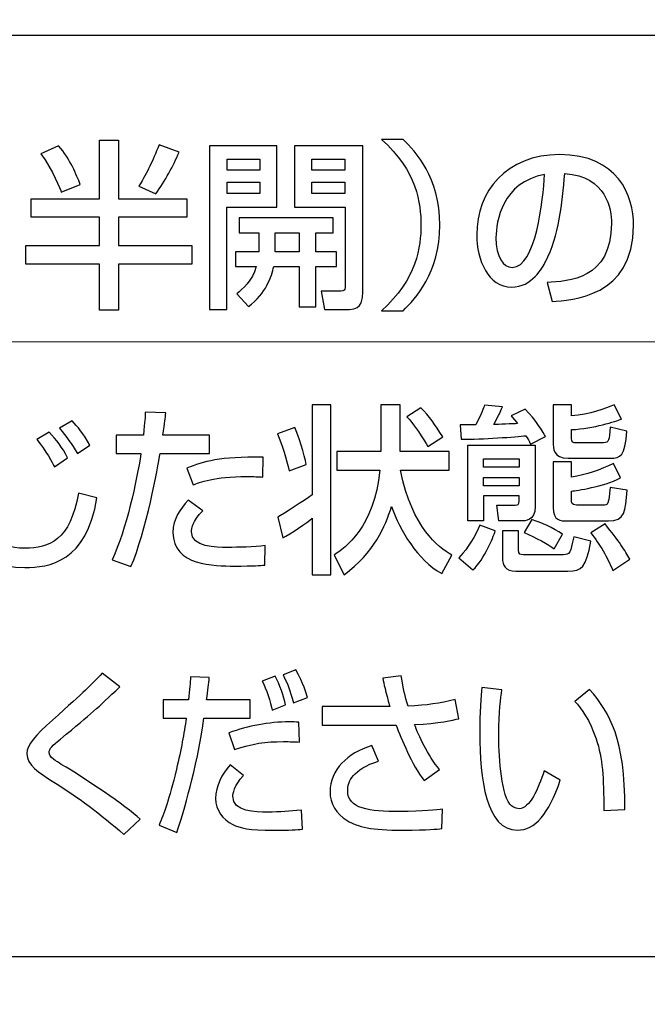
# Model space of a CAD drawing. Extents: x 175 to 1925, y 210 to 2812.
# Drawn here: x 709 to 718, y 1195 to 1210 of the extents above; entities that cross this region are included whole.
import ezdxf

# ---------------------------------------------------------------- set-up
doc = ezdxf.new("R2010")
doc.units = 0
doc.layers.add('YKK_13', color=4, linetype='CONTINUOUS', lineweight=30)
doc.layers.add('YKK_D', color=6, linetype='CONTINUOUS', lineweight=13)

msp = doc.modelspace()

# ---------------------------------------------------------------- linework, layer by layer
at = {"layer": 'YKK_13'}
for p, q in [((710.081, 1207.972), (710.362, 1207.972)), ((710.081, 1207.109), (710.081, 1207.972)), ((710.362, 1207.972), (710.362, 1207.109)), ((711.695, 1207.885), (711.695, 1205.489)), ((712.68, 1207.885), (711.695, 1207.885)), ((712.68, 1206.988), (712.68, 1207.885)), ((711.954, 1207.528), (711.954, 1207.689)), ((711.954, 1207.689), (712.434, 1207.689)), ((712.434, 1207.689), (712.434, 1207.528)), ((713.194, 1207.528), (713.194, 1207.689)), ((713.194, 1207.689), (713.676, 1207.689)), ((713.676, 1207.689), (713.676, 1207.528)), ((712.434, 1207.528), (711.954, 1207.528)), ((713.676, 1207.528), (713.194, 1207.528)), ((711.954, 1207.189), (711.954, 1207.356)), ((711.954, 1207.356), (712.434, 1207.356)), ((712.434, 1207.356), (712.434, 1207.189)), ((713.194, 1207.189), (713.194, 1207.356)), ((713.194, 1207.356), (713.676, 1207.356)), ((713.676, 1207.356), (713.676, 1207.189)), ((712.434, 1207.189), (711.954, 1207.189)), ((713.676, 1207.189), (713.194, 1207.189)), ((709.083, 1206.842), (709.083, 1207.109)), ((709.083, 1207.109), (710.081, 1207.109)), ((710.362, 1207.109), (711.365, 1207.109)), ((711.365, 1207.109), (711.365, 1206.842)), ((711.949, 1205.489), (711.949, 1206.988)), ((711.949, 1206.988), (712.68, 1206.988)), ((710.081, 1206.842), (709.083, 1206.842)), ((710.081, 1206.424), (710.081, 1206.842)), ((711.365, 1206.842), (710.362, 1206.842)), ((710.362, 1206.842), (710.362, 1206.424)), ((712.659, 1206.334), (712.659, 1206.612)), ((712.659, 1206.612), (713.007, 1206.612)), ((713.007, 1206.612), (713.007, 1206.334)), ((709.005, 1206.154), (709.005, 1206.424)), ((709.005, 1206.424), (710.081, 1206.424)), ((710.362, 1206.424), (711.436, 1206.424)), ((711.436, 1206.424), (711.436, 1206.154)), ((713.007, 1206.334), (712.659, 1206.334)), ((710.081, 1206.154), (709.005, 1206.154)), ((710.081, 1205.476), (710.081, 1206.154)), ((711.436, 1206.154), (710.362, 1206.154)), ((710.362, 1206.154), (710.362, 1205.476)), ((710.362, 1205.476), (710.081, 1205.476)), ((711.695, 1205.489), (711.949, 1205.489)), ((715.71, 1203.178), (715.71, 1203.302)), ((715.71, 1203.302), (716.229, 1203.302)), ((716.229, 1203.302), (716.229, 1203.178)), ((716.229, 1203.178), (715.71, 1203.178)), ((715.71, 1202.905), (715.71, 1203.027)), ((715.71, 1203.027), (716.229, 1203.027)), ((716.229, 1203.027), (716.229, 1202.905)), ((716.229, 1202.905), (715.71, 1202.905))]:
    msp.add_line(p, q, dxfattribs=at)
for points, knots in [([(654.953, 1178.841), (661.815, 1177.631), (677.484, 1176.245), (701.816, 1178.906), (718.058, 1184.377), (725.898, 1187.958), (726.177, 1188.126), (726.509, 1188.376), (726.775, 1188.63), (727.007, 1188.899), (727.208, 1189.189), (727.387, 1189.508), (727.543, 1189.882), (727.634, 1190.186), (728.088, 1192.569), (728.84, 1197.039), (729.685, 1204.03), (730.209, 1211.224), (730.326, 1216.085), (730.325, 1218.512)], [0.3804436, 0.3804436, 0.3804436, 0.3804436, 0.5, 0.6478637, 0.7957274, 0.7957274, 0.7997748, 0.8038223, 0.8078697, 0.8119172, 0.8159647, 0.8200121, 0.8240596, 0.8281071, 0.8281071, 0.8710803, 0.9140535, 0.9570268, 1, 1, 1, 1]), ([(692.319, 1173.769), (695.416, 1174.054), (707.099, 1175.436), (718.747, 1177.978), (727.504, 1180.59), (727.996, 1180.763), (728.815, 1181.166), (729.7, 1181.768), (730.583, 1182.612), (731.326, 1183.644), (731.828, 1184.701), (732.115, 1185.668), (732.204, 1186.234), (732.527, 1189.311), (733.045, 1194.815), (733.64, 1202.833), (734.072, 1210.706), (734.257, 1215.91), (734.325, 1218.512)], [0.5945645, 0.5945645, 0.5945645, 0.5945645, 0.6478637, 0.7957274, 0.7957274, 0.7997748, 0.8038223, 0.8078697, 0.8119172, 0.8159647, 0.8200121, 0.8240596, 0.8281071, 0.8281071, 0.8710803, 0.9140535, 0.9570268, 1, 1, 1, 1]), ([(719.315, 1197.008), (719.315, 1196.456), (718.868, 1196.008), (718.316, 1196.008), (718.316, 1196.008), (718.316, 1196.008), (718.316, 1196.008), (718.316, 1196.008), (687.328, 1196.008), (687.328, 1196.008), (687.328, 1196.008), (687.328, 1196.008), (687.328, 1196.008), (686.776, 1196.008), (686.328, 1196.456), (686.328, 1197.008), (686.328, 1197.008), (686.328, 1197.008), (686.328, 1197.008), (686.328, 1197.008), (686.328, 1208.503), (686.328, 1208.503), (686.328, 1208.503), (686.328, 1208.503), (686.328, 1208.503), (686.328, 1209.055), (686.776, 1209.503), (687.328, 1209.503), (687.328, 1209.503), (687.328, 1209.503), (687.328, 1209.503), (687.328, 1209.503), (718.316, 1209.503), (718.316, 1209.503), (718.316, 1209.503), (718.316, 1209.503), (718.316, 1209.503), (718.868, 1209.503), (719.315, 1209.055), (719.315, 1208.503), (719.315, 1208.503), (719.315, 1208.503), (719.315, 1208.503), (719.315, 1208.503), (719.315, 1197.008), (719.315, 1197.008)], [0, 0, 0, 0, 1, 1, 1, 2, 2, 2, 3, 3, 3, 4, 4, 4, 5, 5, 5, 6, 6, 6, 7, 7, 7, 8, 8, 8, 9, 9, 9, 10, 10, 10, 11, 11, 11, 12, 12, 12, 13, 13, 13, 14, 14, 14, 15, 15, 15, 15]), ([(709.485, 1207.885), (709.651, 1207.695), (709.752, 1207.456), (709.799, 1207.321), (709.799, 1207.321), (709.799, 1207.321), (709.799, 1207.321), (709.799, 1207.321), (709.524, 1207.207), (709.524, 1207.207), (709.524, 1207.207), (709.524, 1207.207), (709.524, 1207.207), (709.511, 1207.245), (709.399, 1207.53), (709.225, 1207.771), (709.225, 1207.771), (709.225, 1207.771), (709.225, 1207.771), (709.225, 1207.771), (709.485, 1207.885), (709.485, 1207.885)], [0, 0, 0, 0, 1, 1, 1, 2, 2, 2, 3, 3, 3, 4, 4, 4, 5, 5, 5, 6, 6, 6, 7, 7, 7, 7]), ([(711.249, 1207.792), (711.168, 1207.599), (711.041, 1207.366), (710.909, 1207.184), (710.909, 1207.184), (710.909, 1207.184), (710.909, 1207.184), (710.909, 1207.184), (710.66, 1207.295), (710.66, 1207.295), (710.66, 1207.295), (710.66, 1207.295), (710.66, 1207.295), (710.795, 1207.514), (710.854, 1207.652), (710.955, 1207.899), (710.955, 1207.899), (710.955, 1207.899), (710.955, 1207.899), (710.955, 1207.899), (711.249, 1207.792), (711.249, 1207.792)], [0, 0, 0, 0, 1, 1, 1, 2, 2, 2, 3, 3, 3, 4, 4, 4, 5, 5, 5, 6, 6, 6, 7, 7, 7, 7]), ([(714.213, 1205.471), (714.735, 1205.924), (714.792, 1206.419), (714.792, 1206.726), (714.792, 1206.726), (714.792, 1206.726), (714.792, 1206.726), (714.792, 1207.033), (714.735, 1207.528), (714.213, 1207.98), (714.213, 1207.98), (714.213, 1207.98), (714.213, 1207.98), (714.213, 1207.98), (714.53, 1207.98), (714.53, 1207.98), (714.53, 1207.98), (714.53, 1207.98), (714.53, 1207.98), (714.714, 1207.803), (715.07, 1207.425), (715.07, 1206.726), (715.07, 1206.726), (715.07, 1206.726), (715.07, 1206.726), (715.07, 1206.027), (714.714, 1205.648), (714.53, 1205.471), (714.53, 1205.471), (714.53, 1205.471), (714.53, 1205.471), (714.53, 1205.471), (714.213, 1205.471), (714.213, 1205.471)], [0, 0, 0, 0, 1, 1, 1, 2, 2, 2, 3, 3, 3, 4, 4, 4, 5, 5, 5, 6, 6, 6, 7, 7, 7, 8, 8, 8, 9, 9, 9, 10, 10, 10, 11, 11, 11, 11]), ([(716.82, 1207.758), (716.05, 1207.758), (715.609, 1207.221), (715.609, 1206.583), (715.609, 1206.212), (715.78, 1205.815), (716.12, 1205.815), (716.421, 1205.815), (716.574, 1206.106), (716.618, 1206.188)], [0, 0, 0, 0, 1, 1, 1, 2, 2, 2, 3, 3, 3, 3]), ([(716.716, 1205.606), (716.986, 1205.619), (717.907, 1205.669), (717.907, 1206.72), (717.907, 1207.155), (717.681, 1207.758), (716.82, 1207.758)], [7, 7, 7, 7, 8, 8, 8, 9, 9, 9, 9]), ([(716.13, 1206.106), (716, 1206.106), (715.892, 1206.257), (715.892, 1206.543), (715.892, 1206.776), (715.985, 1207.356), (716.605, 1207.467), (716.579, 1207.096), (716.478, 1206.106), (716.13, 1206.106)], [0, 0, 0, 0, 1, 1, 1, 2, 2, 2, 3, 3, 3, 3]), ([(716.901, 1207.48), (717.512, 1207.441), (717.583, 1206.959), (717.583, 1206.749), (717.583, 1205.929), (716.95, 1205.9), (716.641, 1205.886)], [4, 4, 4, 4, 5, 5, 5, 6, 6, 6, 6]), ([(713.197, 1204.091), (713.197, 1204.091), (713.474, 1204.091), (713.474, 1204.091), (713.474, 1204.091), (713.474, 1204.091), (713.474, 1204.091), (713.474, 1204.091), (713.474, 1201.6), (713.474, 1201.6), (713.474, 1201.6), (713.474, 1201.6), (713.474, 1201.6), (713.474, 1201.6), (713.197, 1201.6), (713.197, 1201.6), (713.197, 1201.6), (713.197, 1201.6), (713.197, 1201.6), (713.197, 1201.6), (713.197, 1202.428), (713.197, 1202.428), (713.197, 1202.428), (713.197, 1202.428), (713.197, 1202.428), (713.142, 1202.373), (712.87, 1202.19), (712.767, 1202.14), (712.767, 1202.14), (712.767, 1202.14), (712.767, 1202.14), (712.767, 1202.14), (712.694, 1202.444), (712.694, 1202.444), (712.694, 1202.444), (712.694, 1202.444), (712.694, 1202.444), (712.783, 1202.497), (713.076, 1202.683), (713.197, 1202.773), (713.197, 1202.773), (713.197, 1202.773), (713.197, 1202.773), (713.197, 1202.773), (713.197, 1204.091), (713.197, 1204.091)], [0, 0, 0, 0, 1, 1, 1, 2, 2, 2, 3, 3, 3, 4, 4, 4, 5, 5, 5, 6, 6, 6, 7, 7, 7, 8, 8, 8, 9, 9, 9, 10, 10, 10, 11, 11, 11, 12, 12, 12, 13, 13, 13, 14, 14, 14, 15, 15, 15, 15]), ([(715.097, 1201.618), (714.743, 1201.819), (714.483, 1202.246), (714.363, 1202.603), (714.363, 1202.603), (714.363, 1202.603), (714.363, 1202.603), (714.266, 1202.309), (714.111, 1201.928), (713.668, 1201.6), (713.668, 1201.6), (713.668, 1201.6), (713.668, 1201.6), (713.668, 1201.6), (713.519, 1201.888), (713.519, 1201.888), (713.519, 1201.888), (713.519, 1201.888), (713.519, 1201.888), (713.682, 1201.999), (714.109, 1202.296), (714.19, 1203.133), (714.19, 1203.133), (714.19, 1203.133), (714.19, 1203.133), (714.19, 1203.133), (713.561, 1203.133), (713.561, 1203.133), (713.561, 1203.133), (713.561, 1203.133), (713.561, 1203.133), (713.561, 1203.133), (713.561, 1203.405), (713.561, 1203.405), (713.561, 1203.405), (713.561, 1203.405), (713.561, 1203.405), (713.561, 1203.405), (714.203, 1203.405), (714.203, 1203.405), (714.203, 1203.405), (714.203, 1203.405), (714.203, 1203.405), (714.203, 1203.405), (714.203, 1204.091), (714.203, 1204.091), (714.203, 1204.091), (714.203, 1204.091), (714.203, 1204.091), (714.203, 1204.091), (714.486, 1204.091), (714.486, 1204.091), (714.486, 1204.091), (714.486, 1204.091), (714.486, 1204.091), (714.486, 1204.091), (714.486, 1203.405), (714.486, 1203.405), (714.486, 1203.405), (714.486, 1203.405), (714.486, 1203.405), (714.486, 1203.405), (715.204, 1203.405), (715.204, 1203.405), (715.204, 1203.405), (715.204, 1203.405), (715.204, 1203.405), (715.204, 1203.405), (715.204, 1203.133), (715.204, 1203.133), (715.204, 1203.133), (715.204, 1203.133), (715.204, 1203.133), (715.204, 1203.133), (714.494, 1203.133), (714.494, 1203.133), (714.494, 1203.133), (714.494, 1203.133), (714.494, 1203.133), (714.67, 1202.272), (715.039, 1202.018), (715.246, 1201.886), (715.246, 1201.886), (715.246, 1201.886), (715.246, 1201.886), (715.246, 1201.886), (715.097, 1201.618), (715.097, 1201.618)], [0, 0, 0, 0, 1, 1, 1, 2, 2, 2, 3, 3, 3, 4, 4, 4, 5, 5, 5, 6, 6, 6, 7, 7, 7, 8, 8, 8, 9, 9, 9, 10, 10, 10, 11, 11, 11, 12, 12, 12, 13, 13, 13, 14, 14, 14, 15, 15, 15, 16, 16, 16, 17, 17, 17, 18, 18, 18, 19, 19, 19, 20, 20, 20, 21, 21, 21, 22, 22, 22, 23, 23, 23, 24, 24, 24, 25, 25, 25, 26, 26, 26, 27, 27, 27, 28, 28, 28, 29, 29, 29, 29]), ([(716.399, 1203.516), (716.376, 1203.562), (716.36, 1203.59), (716.331, 1203.638), (716.331, 1203.638), (716.331, 1203.638), (716.331, 1203.638), (716.19, 1203.623), (715.684, 1203.585), (715.383, 1203.588), (715.383, 1203.588), (715.383, 1203.588), (715.383, 1203.588), (715.383, 1203.588), (715.367, 1203.8), (715.367, 1203.8), (715.367, 1203.8), (715.367, 1203.8), (715.367, 1203.8), (715.367, 1203.8), (715.598, 1203.8), (715.598, 1203.8), (715.598, 1203.8), (715.598, 1203.8), (715.598, 1203.8), (715.687, 1203.982), (715.708, 1204.038), (715.726, 1204.088), (715.726, 1204.088), (715.726, 1204.088), (715.726, 1204.088), (715.726, 1204.088), (715.986, 1204.062), (715.986, 1204.062), (715.986, 1204.062), (715.986, 1204.062), (715.986, 1204.062), (715.954, 1203.98), (715.946, 1203.961), (715.86, 1203.802), (715.86, 1203.802), (715.86, 1203.802), (715.86, 1203.802), (715.91, 1203.805), (716.153, 1203.813), (716.208, 1203.816), (716.208, 1203.816), (716.208, 1203.816), (716.208, 1203.816), (716.195, 1203.831), (716.129, 1203.911), (716.114, 1203.929), (716.114, 1203.929), (716.114, 1203.929), (716.114, 1203.929), (716.114, 1203.929), (716.318, 1204.028), (716.318, 1204.028), (716.318, 1204.028), (716.318, 1204.028), (716.318, 1204.028), (716.473, 1203.879), (716.594, 1203.667), (716.617, 1203.628), (716.617, 1203.628), (716.617, 1203.628), (716.617, 1203.628), (716.617, 1203.628), (716.399, 1203.516), (716.399, 1203.516)], [0, 0, 0, 0, 1, 1, 1, 2, 2, 2, 3, 3, 3, 4, 4, 4, 5, 5, 5, 6, 6, 6, 7, 7, 7, 8, 8, 8, 9, 9, 9, 10, 10, 10, 11, 11, 11, 12, 12, 12, 13, 13, 13, 14, 14, 14, 15, 15, 15, 16, 16, 16, 17, 17, 17, 18, 18, 18, 19, 19, 19, 20, 20, 20, 21, 21, 21, 22, 22, 22, 23, 23, 23, 23]), ([(716.73, 1204.091), (716.73, 1204.091), (716.997, 1204.091), (716.997, 1204.091), (716.997, 1204.091), (716.997, 1204.091), (716.997, 1204.091), (716.997, 1204.091), (716.997, 1203.929), (716.997, 1203.929), (716.997, 1203.929), (716.997, 1203.929), (716.997, 1203.929), (717.264, 1203.948), (717.506, 1204.043), (717.621, 1204.091), (717.621, 1204.091), (717.621, 1204.091), (717.621, 1204.091), (717.621, 1204.091), (717.733, 1203.882), (717.733, 1203.882), (717.733, 1203.882), (717.733, 1203.882), (717.733, 1203.882), (717.642, 1203.85), (717.33, 1203.742), (716.997, 1203.728), (716.997, 1203.728), (716.997, 1203.728), (716.997, 1203.728), (716.997, 1203.728), (716.997, 1203.604), (716.997, 1203.604), (716.997, 1203.604), (716.997, 1203.604), (716.997, 1203.604), (716.997, 1203.535), (717.023, 1203.535), (717.067, 1203.535), (717.067, 1203.535), (717.067, 1203.535), (717.067, 1203.535), (717.067, 1203.535), (717.469, 1203.535), (717.469, 1203.535), (717.469, 1203.535), (717.469, 1203.535), (717.469, 1203.535), (717.545, 1203.535), (717.55, 1203.572), (717.563, 1203.765), (717.563, 1203.765), (717.563, 1203.765), (717.563, 1203.765), (717.563, 1203.765), (717.809, 1203.704), (717.809, 1203.704), (717.809, 1203.704), (717.809, 1203.704), (717.809, 1203.704), (717.78, 1203.336), (717.723, 1203.31), (717.563, 1203.31), (717.563, 1203.31), (717.563, 1203.31), (717.563, 1203.31), (717.563, 1203.31), (716.947, 1203.31), (716.947, 1203.31), (716.947, 1203.31), (716.947, 1203.31), (716.947, 1203.31), (716.73, 1203.31), (716.73, 1203.448), (716.73, 1203.548), (716.73, 1203.548), (716.73, 1203.548), (716.73, 1203.548), (716.73, 1203.548), (716.73, 1204.091), (716.73, 1204.091)], [0, 0, 0, 0, 1, 1, 1, 2, 2, 2, 3, 3, 3, 4, 4, 4, 5, 5, 5, 6, 6, 6, 7, 7, 7, 8, 8, 8, 9, 9, 9, 10, 10, 10, 11, 11, 11, 12, 12, 12, 13, 13, 13, 14, 14, 14, 15, 15, 15, 16, 16, 16, 17, 17, 17, 18, 18, 18, 19, 19, 19, 20, 20, 20, 21, 21, 21, 22, 22, 22, 23, 23, 23, 24, 24, 24, 25, 25, 25, 26, 26, 26, 27, 27, 27, 27]), ([(708.521, 1203.948), (708.518, 1203.749), (708.497, 1202.854), (708.497, 1202.688), (708.497, 1202.688), (708.497, 1202.688), (708.497, 1202.688), (708.497, 1202.259), (708.529, 1201.989), (708.993, 1201.989), (708.993, 1201.989), (708.993, 1201.989), (708.993, 1201.989), (709.341, 1201.989), (709.661, 1202.108), (709.774, 1202.799), (709.774, 1202.799), (709.774, 1202.799), (709.774, 1202.799), (709.774, 1202.799), (710.046, 1202.73), (710.046, 1202.73), (710.046, 1202.73), (710.046, 1202.73), (710.046, 1202.73), (709.899, 1201.785), (709.344, 1201.706), (708.99, 1201.706), (708.99, 1201.706), (708.99, 1201.706), (708.99, 1201.706), (708.207, 1201.706), (708.201, 1202.272), (708.201, 1202.86), (708.201, 1202.86), (708.201, 1202.86), (708.201, 1202.86), (708.201, 1203.032), (708.209, 1203.794), (708.207, 1203.951), (708.207, 1203.951), (708.207, 1203.951), (708.207, 1203.951), (708.207, 1203.951), (708.521, 1203.948), (708.521, 1203.948)], [0, 0, 0, 0, 1, 1, 1, 2, 2, 2, 3, 3, 3, 4, 4, 4, 5, 5, 5, 6, 6, 6, 7, 7, 7, 8, 8, 8, 9, 9, 9, 10, 10, 10, 11, 11, 11, 12, 12, 12, 13, 13, 13, 14, 14, 14, 15, 15, 15, 15]), ([(711.055, 1203.972), (711.045, 1203.895), (711.039, 1203.837), (711.013, 1203.646), (711.013, 1203.646), (711.013, 1203.646), (711.013, 1203.646), (711.013, 1203.646), (711.697, 1203.646), (711.697, 1203.646), (711.697, 1203.646), (711.697, 1203.646), (711.697, 1203.646), (711.697, 1203.646), (711.697, 1203.376), (711.697, 1203.376), (711.697, 1203.376), (711.697, 1203.376), (711.697, 1203.376), (711.697, 1203.376), (710.971, 1203.376), (710.971, 1203.376), (710.971, 1203.376), (710.971, 1203.376), (710.971, 1203.376), (710.943, 1203.188), (710.762, 1202.219), (710.544, 1201.722), (710.544, 1201.722), (710.544, 1201.722), (710.544, 1201.722), (710.544, 1201.722), (710.267, 1201.822), (710.267, 1201.822), (710.267, 1201.822), (710.267, 1201.822), (710.267, 1201.822), (710.479, 1202.269), (710.626, 1202.974), (710.691, 1203.376), (710.691, 1203.376), (710.691, 1203.376), (710.691, 1203.376), (710.691, 1203.376), (710.327, 1203.376), (710.327, 1203.376), (710.327, 1203.376), (710.327, 1203.376), (710.327, 1203.376), (710.327, 1203.376), (710.327, 1203.646), (710.327, 1203.646), (710.327, 1203.646), (710.327, 1203.646), (710.327, 1203.646), (710.327, 1203.646), (710.726, 1203.646), (710.726, 1203.646), (710.726, 1203.646), (710.726, 1203.646), (710.726, 1203.646), (710.749, 1203.866), (710.752, 1203.898), (710.754, 1203.982), (710.754, 1203.982), (710.754, 1203.982), (710.754, 1203.982), (710.754, 1203.982), (711.055, 1203.972), (711.055, 1203.972)], [0, 0, 0, 0, 1, 1, 1, 2, 2, 2, 3, 3, 3, 4, 4, 4, 5, 5, 5, 6, 6, 6, 7, 7, 7, 8, 8, 8, 9, 9, 9, 10, 10, 10, 11, 11, 11, 12, 12, 12, 13, 13, 13, 14, 14, 14, 15, 15, 15, 16, 16, 16, 17, 17, 17, 18, 18, 18, 19, 19, 19, 20, 20, 20, 21, 21, 21, 22, 22, 22, 23, 23, 23, 23]), ([(714.793, 1204.049), (714.913, 1203.919), (714.997, 1203.81), (715.113, 1203.62), (715.113, 1203.62), (715.113, 1203.62), (715.113, 1203.62), (715.113, 1203.62), (714.892, 1203.48), (714.892, 1203.48), (714.892, 1203.48), (714.892, 1203.48), (714.892, 1203.48), (714.837, 1203.583), (714.688, 1203.816), (714.588, 1203.913), (714.588, 1203.913), (714.588, 1203.913), (714.588, 1203.913), (714.588, 1203.913), (714.793, 1204.049), (714.793, 1204.049)], [0, 0, 0, 0, 1, 1, 1, 2, 2, 2, 3, 3, 3, 4, 4, 4, 5, 5, 5, 6, 6, 6, 7, 7, 7, 7]), ([(709.761, 1203.379), (709.671, 1203.522), (709.606, 1203.62), (709.496, 1203.747), (709.496, 1203.747), (709.496, 1203.747), (709.496, 1203.747), (709.496, 1203.747), (709.682, 1203.855), (709.682, 1203.855), (709.682, 1203.855), (709.682, 1203.855), (709.682, 1203.855), (709.758, 1203.778), (709.852, 1203.667), (709.944, 1203.501), (709.944, 1203.501), (709.944, 1203.501), (709.944, 1203.501), (709.944, 1203.501), (709.761, 1203.379), (709.761, 1203.379)], [0, 0, 0, 0, 1, 1, 1, 2, 2, 2, 3, 3, 3, 4, 4, 4, 5, 5, 5, 6, 6, 6, 7, 7, 7, 7]), ([(709.425, 1203.183), (709.396, 1203.236), (709.299, 1203.421), (709.163, 1203.583), (709.163, 1203.583), (709.163, 1203.583), (709.163, 1203.583), (709.163, 1203.583), (709.346, 1203.691), (709.346, 1203.691), (709.346, 1203.691), (709.346, 1203.691), (709.346, 1203.691), (709.462, 1203.569), (709.53, 1203.477), (709.616, 1203.315), (709.616, 1203.315), (709.616, 1203.315), (709.616, 1203.315), (709.616, 1203.315), (709.425, 1203.183), (709.425, 1203.183)], [0, 0, 0, 0, 1, 1, 1, 2, 2, 2, 3, 3, 3, 4, 4, 4, 5, 5, 5, 6, 6, 6, 7, 7, 7, 7]), ([(712.945, 1203.757), (712.993, 1203.651), (713.089, 1203.355), (713.113, 1203.215), (713.113, 1203.215), (713.113, 1203.215), (713.113, 1203.215), (713.113, 1203.215), (712.861, 1203.122), (712.861, 1203.122), (712.861, 1203.122), (712.861, 1203.122), (712.861, 1203.122), (712.827, 1203.294), (712.759, 1203.509), (712.691, 1203.665), (712.691, 1203.665), (712.691, 1203.665), (712.691, 1203.665), (712.691, 1203.665), (712.945, 1203.757), (712.945, 1203.757)], [0, 0, 0, 0, 1, 1, 1, 2, 2, 2, 3, 3, 3, 4, 4, 4, 5, 5, 5, 6, 6, 6, 7, 7, 7, 7]), ([(715.477, 1203.501), (715.477, 1203.501), (715.477, 1202.389), (715.477, 1202.389), (715.477, 1202.389), (715.71, 1202.389), (715.71, 1202.389), (715.71, 1202.389), (715.71, 1202.757), (715.71, 1202.757), (715.71, 1202.757), (716.229, 1202.757), (716.229, 1202.757), (716.229, 1202.757), (716.229, 1202.683), (716.229, 1202.683), (716.229, 1202.627), (716.221, 1202.622), (716.171, 1202.622), (716.171, 1202.622), (715.904, 1202.622), (715.904, 1202.622), (715.904, 1202.622), (715.933, 1202.389), (715.933, 1202.389), (715.933, 1202.389), (716.253, 1202.389), (716.253, 1202.389), (716.318, 1202.389), (716.468, 1202.389), (716.468, 1202.6), (716.468, 1202.6), (716.468, 1203.501), (716.468, 1203.501), (716.468, 1203.501), (715.477, 1203.501), (715.477, 1203.501)], [0, 0, 0, 0, 1, 1, 1, 2, 2, 2, 3, 3, 3, 4, 4, 4, 5, 5, 5, 6, 6, 6, 7, 7, 7, 8, 8, 8, 9, 9, 9, 10, 10, 10, 11, 11, 11, 12, 12, 12, 12]), ([(712.478, 1203.032), (712.413, 1203.037), (712.345, 1203.04), (712.24, 1203.04), (712.24, 1203.04), (712.24, 1203.04), (712.24, 1203.04), (711.765, 1203.04), (711.546, 1202.955), (711.454, 1202.918), (711.454, 1202.918), (711.454, 1202.918), (711.454, 1202.918), (711.454, 1202.918), (711.365, 1203.162), (711.365, 1203.162), (711.365, 1203.162), (711.365, 1203.162), (711.365, 1203.162), (711.609, 1203.265), (711.839, 1203.331), (712.481, 1203.323), (712.481, 1203.323), (712.481, 1203.323), (712.481, 1203.323), (712.481, 1203.323), (712.478, 1203.032), (712.478, 1203.032)], [0, 0, 0, 0, 1, 1, 1, 2, 2, 2, 3, 3, 3, 4, 4, 4, 5, 5, 5, 6, 6, 6, 7, 7, 7, 8, 8, 8, 9, 9, 9, 9]), ([(716.997, 1203.254), (716.997, 1203.254), (716.997, 1203.032), (716.997, 1203.032), (716.997, 1203.032), (716.997, 1203.032), (716.997, 1203.032), (717.212, 1203.069), (717.422, 1203.135), (717.613, 1203.233), (717.613, 1203.233), (717.613, 1203.233), (717.613, 1203.233), (717.613, 1203.233), (717.717, 1203.019), (717.717, 1203.019), (717.717, 1203.019), (717.717, 1203.019), (717.717, 1203.019), (717.458, 1202.889), (717.076, 1202.836), (716.997, 1202.826), (716.997, 1202.826), (716.997, 1202.826), (716.997, 1202.826), (716.997, 1202.826), (716.997, 1202.693), (716.997, 1202.693), (716.997, 1202.693), (716.997, 1202.693), (716.997, 1202.693), (716.997, 1202.661), (716.997, 1202.622), (717.07, 1202.622), (717.07, 1202.622), (717.07, 1202.622), (717.07, 1202.622), (717.07, 1202.622), (717.45, 1202.622), (717.45, 1202.622), (717.45, 1202.622), (717.45, 1202.622), (717.45, 1202.622), (717.539, 1202.622), (717.539, 1202.627), (717.563, 1202.881), (717.563, 1202.881), (717.563, 1202.881), (717.563, 1202.881), (717.563, 1202.881), (717.812, 1202.841), (717.812, 1202.841), (717.812, 1202.841), (717.812, 1202.841), (717.812, 1202.841), (717.791, 1202.531), (717.78, 1202.389), (717.539, 1202.389), (717.539, 1202.389), (717.539, 1202.389), (717.539, 1202.389), (717.539, 1202.389), (716.939, 1202.389), (716.939, 1202.389), (716.939, 1202.389), (716.939, 1202.389), (716.939, 1202.389), (716.837, 1202.389), (716.73, 1202.389), (716.73, 1202.587), (716.73, 1202.587), (716.73, 1202.587), (716.73, 1202.587), (716.73, 1202.587), (716.73, 1203.254), (716.73, 1203.254), (716.73, 1203.254), (716.73, 1203.254), (716.73, 1203.254), (716.73, 1203.254), (716.997, 1203.254), (716.997, 1203.254)], [0, 0, 0, 0, 1, 1, 1, 2, 2, 2, 3, 3, 3, 4, 4, 4, 5, 5, 5, 6, 6, 6, 7, 7, 7, 8, 8, 8, 9, 9, 9, 10, 10, 10, 11, 11, 11, 12, 12, 12, 13, 13, 13, 14, 14, 14, 15, 15, 15, 16, 16, 16, 17, 17, 17, 18, 18, 18, 19, 19, 19, 20, 20, 20, 21, 21, 21, 22, 22, 22, 23, 23, 23, 24, 24, 24, 25, 25, 25, 26, 26, 26, 27, 27, 27, 27]), ([(711.596, 1202.54), (711.441, 1202.381), (711.43, 1202.269), (711.43, 1202.23), (711.43, 1202.23), (711.43, 1202.23), (711.43, 1202.23), (711.43, 1202.002), (711.797, 1202.002), (711.954, 1202.002), (711.954, 1202.002), (711.954, 1202.002), (711.954, 1202.002), (712.125, 1202.002), (712.345, 1202.007), (712.51, 1202.029), (712.51, 1202.029), (712.51, 1202.029), (712.51, 1202.029), (712.51, 1202.029), (712.507, 1201.743), (712.507, 1201.743), (712.507, 1201.743), (712.507, 1201.743), (712.507, 1201.743), (712.423, 1201.735), (712.368, 1201.729), (712.054, 1201.729), (712.054, 1201.729), (712.054, 1201.729), (712.054, 1201.729), (711.773, 1201.729), (711.16, 1201.729), (711.16, 1202.222), (711.16, 1202.222), (711.16, 1202.222), (711.16, 1202.222), (711.16, 1202.418), (711.268, 1202.566), (711.383, 1202.693), (711.383, 1202.693), (711.383, 1202.693), (711.383, 1202.693), (711.383, 1202.693), (711.596, 1202.54), (711.596, 1202.54)], [0, 0, 0, 0, 1, 1, 1, 2, 2, 2, 3, 3, 3, 4, 4, 4, 5, 5, 5, 6, 6, 6, 7, 7, 7, 8, 8, 8, 9, 9, 9, 10, 10, 10, 11, 11, 11, 12, 12, 12, 13, 13, 13, 14, 14, 14, 15, 15, 15, 15]), ([(716.415, 1202.41), (716.549, 1202.368), (716.735, 1202.286), (716.866, 1202.195), (716.866, 1202.195), (716.866, 1202.195), (716.866, 1202.195), (716.866, 1202.195), (716.745, 1201.981), (716.745, 1201.981), (716.745, 1201.981), (716.745, 1201.981), (716.745, 1201.981), (716.664, 1202.037), (716.475, 1202.153), (716.303, 1202.219), (716.303, 1202.219), (716.303, 1202.219), (716.303, 1202.219), (716.303, 1202.219), (716.415, 1202.41), (716.415, 1202.41)], [0, 0, 0, 0, 1, 1, 1, 2, 2, 2, 3, 3, 3, 4, 4, 4, 5, 5, 5, 6, 6, 6, 7, 7, 7, 7]), ([(715.881, 1202.243), (715.844, 1202.137), (715.729, 1201.841), (715.553, 1201.671), (715.553, 1201.671), (715.553, 1201.671), (715.553, 1201.671), (715.553, 1201.671), (715.346, 1201.851), (715.346, 1201.851), (715.346, 1201.851), (715.346, 1201.851), (715.346, 1201.851), (715.43, 1201.936), (715.532, 1202.052), (715.656, 1202.328), (715.656, 1202.328), (715.656, 1202.328), (715.656, 1202.328), (715.656, 1202.328), (715.881, 1202.243), (715.881, 1202.243)], [0, 0, 0, 0, 1, 1, 1, 2, 2, 2, 3, 3, 3, 4, 4, 4, 5, 5, 5, 6, 6, 6, 7, 7, 7, 7]), ([(715.986, 1202.243), (715.986, 1202.243), (716.224, 1202.243), (716.224, 1202.243), (716.224, 1202.243), (716.224, 1202.243), (716.224, 1202.243), (716.224, 1202.243), (716.224, 1201.963), (716.224, 1201.963), (716.224, 1201.963), (716.224, 1201.963), (716.224, 1201.963), (716.224, 1201.899), (716.242, 1201.894), (716.297, 1201.894), (716.297, 1201.894), (716.297, 1201.894), (716.297, 1201.894), (716.297, 1201.894), (716.879, 1201.894), (716.879, 1201.894), (716.879, 1201.894), (716.879, 1201.894), (716.879, 1201.894), (716.976, 1201.894), (716.981, 1201.92), (717.031, 1202.156), (717.031, 1202.156), (717.031, 1202.156), (717.031, 1202.156), (717.031, 1202.156), (717.282, 1202.092), (717.282, 1202.092), (717.282, 1202.092), (717.282, 1202.092), (717.282, 1202.092), (717.212, 1201.708), (717.157, 1201.653), (716.942, 1201.653), (716.942, 1201.653), (716.942, 1201.653), (716.942, 1201.653), (716.942, 1201.653), (716.184, 1201.653), (716.184, 1201.653), (716.184, 1201.653), (716.184, 1201.653), (716.184, 1201.653), (716.027, 1201.653), (715.986, 1201.748), (715.986, 1201.843), (715.986, 1201.843), (715.986, 1201.843), (715.986, 1201.843), (715.986, 1201.843), (715.986, 1202.243), (715.986, 1202.243)], [0, 0, 0, 0, 1, 1, 1, 2, 2, 2, 3, 3, 3, 4, 4, 4, 5, 5, 5, 6, 6, 6, 7, 7, 7, 8, 8, 8, 9, 9, 9, 10, 10, 10, 11, 11, 11, 12, 12, 12, 13, 13, 13, 14, 14, 14, 15, 15, 15, 16, 16, 16, 17, 17, 17, 18, 18, 18, 19, 19, 19, 19]), ([(717.49, 1202.346), (717.696, 1202.09), (717.78, 1201.96), (717.851, 1201.828), (717.851, 1201.828), (717.851, 1201.828), (717.851, 1201.828), (717.851, 1201.828), (717.602, 1201.663), (717.602, 1201.663), (717.602, 1201.663), (717.602, 1201.663), (717.602, 1201.663), (717.523, 1201.862), (717.414, 1202.045), (717.28, 1202.214), (717.28, 1202.214), (717.28, 1202.214), (717.28, 1202.214), (717.28, 1202.214), (717.49, 1202.346), (717.49, 1202.346)], [0, 0, 0, 0, 1, 1, 1, 2, 2, 2, 3, 3, 3, 4, 4, 4, 5, 5, 5, 6, 6, 6, 7, 7, 7, 7]), ([(712.927, 1199.725), (712.866, 1199.929), (712.854, 1199.971), (712.772, 1200.133), (712.772, 1200.133), (712.772, 1200.133), (712.772, 1200.133), (712.772, 1200.133), (712.959, 1200.207), (712.959, 1200.207), (712.959, 1200.207), (712.959, 1200.207), (712.959, 1200.207), (713.076, 1200.003), (713.11, 1199.873), (713.129, 1199.804), (713.129, 1199.804), (713.129, 1199.804), (713.129, 1199.804), (713.129, 1199.804), (712.927, 1199.725), (712.927, 1199.725)], [0, 0, 0, 0, 1, 1, 1, 2, 2, 2, 3, 3, 3, 4, 4, 4, 5, 5, 5, 6, 6, 6, 7, 7, 7, 7]), ([(710.438, 1197.797), (710.11, 1198.089), (709.76, 1198.346), (709.392, 1198.576), (709.392, 1198.576), (709.392, 1198.576), (709.392, 1198.576), (709.195, 1198.7), (709.02, 1198.812), (709.02, 1198.981), (709.02, 1198.981), (709.02, 1198.981), (709.02, 1198.981), (709.02, 1199.11), (709.142, 1199.243), (709.395, 1199.471), (709.395, 1199.471), (709.395, 1199.471), (709.395, 1199.471), (709.886, 1199.913), (709.952, 1199.973), (710.122, 1200.159), (710.122, 1200.159), (710.122, 1200.159), (710.122, 1200.159), (710.122, 1200.159), (710.382, 1199.96), (710.382, 1199.96), (710.382, 1199.96), (710.382, 1199.96), (710.382, 1199.96), (710.039, 1199.632), (709.986, 1199.587), (709.512, 1199.193), (709.512, 1199.193), (709.512, 1199.193), (709.512, 1199.193), (709.392, 1199.095), (709.344, 1199.052), (709.344, 1198.997), (709.344, 1198.997), (709.344, 1198.997), (709.344, 1198.997), (709.344, 1198.931), (709.453, 1198.864), (709.524, 1198.822), (709.524, 1198.822), (709.524, 1198.822), (709.524, 1198.822), (709.881, 1198.61), (710.458, 1198.224), (710.679, 1198.017), (710.679, 1198.017), (710.679, 1198.017), (710.679, 1198.017), (710.679, 1198.017), (710.438, 1197.797), (710.438, 1197.797)], [0, 0, 0, 0, 1, 1, 1, 2, 2, 2, 3, 3, 3, 4, 4, 4, 5, 5, 5, 6, 6, 6, 7, 7, 7, 8, 8, 8, 9, 9, 9, 10, 10, 10, 11, 11, 11, 12, 12, 12, 13, 13, 13, 14, 14, 14, 15, 15, 15, 16, 16, 16, 17, 17, 17, 18, 18, 18, 19, 19, 19, 19]), ([(711.692, 1200.093), (711.682, 1200.006), (711.673, 1199.913), (711.653, 1199.767), (711.653, 1199.767), (711.653, 1199.767), (711.653, 1199.767), (711.653, 1199.767), (712.29, 1199.767), (712.29, 1199.767), (712.29, 1199.767), (712.29, 1199.767), (712.29, 1199.767), (712.29, 1199.767), (712.29, 1199.497), (712.29, 1199.497), (712.29, 1199.497), (712.29, 1199.497), (712.29, 1199.497), (712.29, 1199.497), (711.614, 1199.497), (711.614, 1199.497), (711.614, 1199.497), (711.614, 1199.497), (711.614, 1199.497), (711.495, 1198.706), (711.325, 1198.163), (711.215, 1197.822), (711.215, 1197.822), (711.215, 1197.822), (711.215, 1197.822), (711.215, 1197.822), (710.955, 1197.93), (710.955, 1197.93), (710.955, 1197.93), (710.955, 1197.93), (710.955, 1197.93), (711.03, 1198.105), (711.101, 1198.295), (711.21, 1198.751), (711.21, 1198.751), (711.21, 1198.751), (711.21, 1198.751), (711.281, 1199.042), (711.322, 1199.28), (711.354, 1199.497), (711.354, 1199.497), (711.354, 1199.497), (711.354, 1199.497), (711.354, 1199.497), (711.015, 1199.497), (711.015, 1199.497), (711.015, 1199.497), (711.015, 1199.497), (711.015, 1199.497), (711.015, 1199.497), (711.015, 1199.767), (711.015, 1199.767), (711.015, 1199.767), (711.015, 1199.767), (711.015, 1199.767), (711.015, 1199.767), (711.388, 1199.767), (711.388, 1199.767), (711.388, 1199.767), (711.388, 1199.767), (711.388, 1199.767), (711.405, 1199.921), (711.412, 1200.021), (711.417, 1200.103), (711.417, 1200.103), (711.417, 1200.103), (711.417, 1200.103), (711.417, 1200.103), (711.692, 1200.093), (711.692, 1200.093)], [0, 0, 0, 0, 1, 1, 1, 2, 2, 2, 3, 3, 3, 4, 4, 4, 5, 5, 5, 6, 6, 6, 7, 7, 7, 8, 8, 8, 9, 9, 9, 10, 10, 10, 11, 11, 11, 12, 12, 12, 13, 13, 13, 14, 14, 14, 15, 15, 15, 16, 16, 16, 17, 17, 17, 18, 18, 18, 19, 19, 19, 20, 20, 20, 21, 21, 21, 22, 22, 22, 23, 23, 23, 24, 24, 24, 25, 25, 25, 25]), ([(712.611, 1199.616), (712.589, 1199.73), (712.526, 1199.934), (712.468, 1200.042), (712.468, 1200.042), (712.468, 1200.042), (712.468, 1200.042), (712.468, 1200.042), (712.655, 1200.114), (712.655, 1200.114), (712.655, 1200.114), (712.655, 1200.114), (712.655, 1200.114), (712.721, 1200), (712.784, 1199.81), (712.81, 1199.696), (712.81, 1199.696), (712.81, 1199.696), (712.81, 1199.696), (712.81, 1199.696), (712.611, 1199.616), (712.611, 1199.616)], [0, 0, 0, 0, 1, 1, 1, 2, 2, 2, 3, 3, 3, 4, 4, 4, 5, 5, 5, 6, 6, 6, 7, 7, 7, 7]), ([(714.505, 1200.119), (714.536, 1199.913), (714.558, 1199.836), (714.604, 1199.675), (714.604, 1199.675), (714.604, 1199.675), (714.604, 1199.675), (714.886, 1199.688), (715.064, 1199.717), (715.295, 1199.772), (715.295, 1199.772), (715.295, 1199.772), (715.295, 1199.772), (715.295, 1199.772), (715.348, 1199.492), (715.348, 1199.492), (715.348, 1199.492), (715.348, 1199.492), (715.348, 1199.492), (715.263, 1199.471), (715.056, 1199.42), (714.699, 1199.405), (714.699, 1199.405), (714.699, 1199.405), (714.699, 1199.405), (714.755, 1199.254), (714.894, 1198.949), (715.066, 1198.745), (715.066, 1198.745), (715.066, 1198.745), (715.066, 1198.745), (715.066, 1198.745), (714.838, 1198.584), (714.838, 1198.584), (714.838, 1198.584), (714.838, 1198.584), (714.838, 1198.584), (714.658, 1198.817), (714.505, 1199.198), (714.429, 1199.399), (714.429, 1199.399), (714.429, 1199.399), (714.429, 1199.399), (714.429, 1199.399), (713.344, 1199.399), (713.344, 1199.399), (713.344, 1199.399), (713.344, 1199.399), (713.344, 1199.399), (713.344, 1199.399), (713.344, 1199.669), (713.344, 1199.669), (713.344, 1199.669), (713.344, 1199.669), (713.344, 1199.669), (713.344, 1199.669), (714.336, 1199.669), (714.336, 1199.669), (714.336, 1199.669), (714.336, 1199.669), (714.336, 1199.669), (714.273, 1199.894), (714.249, 1200.006), (714.232, 1200.085), (714.232, 1200.085), (714.232, 1200.085), (714.232, 1200.085), (714.232, 1200.085), (714.505, 1200.119), (714.505, 1200.119)], [0, 0, 0, 0, 1, 1, 1, 2, 2, 2, 3, 3, 3, 4, 4, 4, 5, 5, 5, 6, 6, 6, 7, 7, 7, 8, 8, 8, 9, 9, 9, 10, 10, 10, 11, 11, 11, 12, 12, 12, 13, 13, 13, 14, 14, 14, 15, 15, 15, 16, 16, 16, 17, 17, 17, 18, 18, 18, 19, 19, 19, 20, 20, 20, 21, 21, 21, 22, 22, 22, 23, 23, 23, 23]), ([(715.979, 1199.913), (715.962, 1199.796), (715.933, 1199.598), (715.933, 1199.262), (715.933, 1199.262), (715.933, 1199.262), (715.933, 1199.262), (715.933, 1199.002), (715.953, 1198.425), (716.096, 1198.24), (716.096, 1198.24), (716.096, 1198.24), (716.096, 1198.24), (716.12, 1198.208), (716.169, 1198.173), (716.23, 1198.173), (716.23, 1198.173), (716.23, 1198.173), (716.23, 1198.173), (716.386, 1198.173), (716.512, 1198.465), (716.599, 1198.727), (716.599, 1198.727), (716.599, 1198.727), (716.599, 1198.727), (716.599, 1198.727), (716.832, 1198.589), (716.832, 1198.589), (716.832, 1198.589), (716.832, 1198.589), (716.832, 1198.589), (716.667, 1198.097), (716.463, 1197.858), (716.205, 1197.858), (716.205, 1197.858), (716.205, 1197.858), (716.205, 1197.858), (715.746, 1197.858), (715.653, 1198.613), (715.653, 1199.28), (715.653, 1199.28), (715.653, 1199.28), (715.653, 1199.28), (715.653, 1199.576), (715.675, 1199.826), (715.685, 1199.95), (715.685, 1199.95), (715.685, 1199.95), (715.685, 1199.95), (715.685, 1199.95), (715.979, 1199.913), (715.979, 1199.913)], [0, 0, 0, 0, 1, 1, 1, 2, 2, 2, 3, 3, 3, 4, 4, 4, 5, 5, 5, 6, 6, 6, 7, 7, 7, 8, 8, 8, 9, 9, 9, 10, 10, 10, 11, 11, 11, 12, 12, 12, 13, 13, 13, 14, 14, 14, 15, 15, 15, 16, 16, 16, 17, 17, 17, 17]), ([(717.473, 1198.144), (717.465, 1198.642), (717.46, 1198.899), (717.358, 1199.198), (717.358, 1199.198), (717.358, 1199.198), (717.358, 1199.198), (717.266, 1199.473), (717.147, 1199.637), (717.047, 1199.746), (717.047, 1199.746), (717.047, 1199.746), (717.047, 1199.746), (717.047, 1199.746), (717.263, 1199.921), (717.263, 1199.921), (717.263, 1199.921), (717.263, 1199.921), (717.263, 1199.921), (717.568, 1199.563), (717.781, 1199.203), (717.781, 1198.163), (717.781, 1198.163), (717.781, 1198.163), (717.781, 1198.163), (717.781, 1198.163), (717.473, 1198.144), (717.473, 1198.144)], [0, 0, 0, 0, 1, 1, 1, 2, 2, 2, 3, 3, 3, 4, 4, 4, 5, 5, 5, 6, 6, 6, 7, 7, 7, 8, 8, 8, 9, 9, 9, 9]), ([(713.012, 1199.15), (712.942, 1199.153), (712.876, 1199.156), (712.779, 1199.156), (712.779, 1199.156), (712.779, 1199.156), (712.779, 1199.156), (712.514, 1199.156), (712.322, 1199.129), (712.059, 1199.039), (712.059, 1199.039), (712.059, 1199.039), (712.059, 1199.039), (712.059, 1199.039), (711.979, 1199.283), (711.979, 1199.283), (711.979, 1199.283), (711.979, 1199.283), (711.979, 1199.283), (712.264, 1199.391), (712.563, 1199.444), (712.864, 1199.444), (712.864, 1199.444), (712.864, 1199.444), (712.864, 1199.444), (712.918, 1199.444), (712.954, 1199.444), (713.002, 1199.441), (713.002, 1199.441), (713.002, 1199.441), (713.002, 1199.441), (713.002, 1199.441), (713.012, 1199.15), (713.012, 1199.15)], [0, 0, 0, 0, 1, 1, 1, 2, 2, 2, 3, 3, 3, 4, 4, 4, 5, 5, 5, 6, 6, 6, 7, 7, 7, 8, 8, 8, 9, 9, 9, 10, 10, 10, 11, 11, 11, 11]), ([(714.171, 1198.87), (713.792, 1198.753), (713.719, 1198.563), (713.719, 1198.438), (713.719, 1198.438), (713.719, 1198.438), (713.719, 1198.438), (713.719, 1198.171), (714.028, 1198.131), (714.485, 1198.131), (714.485, 1198.131), (714.485, 1198.131), (714.485, 1198.131), (714.83, 1198.131), (715.023, 1198.155), (715.11, 1198.168), (715.11, 1198.168), (715.11, 1198.168), (715.11, 1198.168), (715.11, 1198.168), (715.1, 1197.882), (715.1, 1197.882), (715.1, 1197.882), (715.1, 1197.882), (715.1, 1197.882), (715.023, 1197.874), (714.913, 1197.858), (714.531, 1197.858), (714.531, 1197.858), (714.531, 1197.858), (714.531, 1197.858), (714.057, 1197.858), (713.874, 1197.904), (713.711, 1197.999), (713.711, 1197.999), (713.711, 1197.999), (713.711, 1197.999), (713.546, 1198.097), (713.461, 1198.25), (713.461, 1198.42), (713.461, 1198.42), (713.461, 1198.42), (713.461, 1198.42), (713.461, 1198.743), (713.714, 1198.989), (714.074, 1199.097), (714.074, 1199.097), (714.074, 1199.097), (714.074, 1199.097), (714.074, 1199.097), (714.171, 1198.87), (714.171, 1198.87)], [0, 0, 0, 0, 1, 1, 1, 2, 2, 2, 3, 3, 3, 4, 4, 4, 5, 5, 5, 6, 6, 6, 7, 7, 7, 8, 8, 8, 9, 9, 9, 10, 10, 10, 11, 11, 11, 12, 12, 12, 13, 13, 13, 14, 14, 14, 15, 15, 15, 16, 16, 16, 17, 17, 17, 17]), ([(712.193, 1198.661), (712.052, 1198.505), (712.037, 1198.393), (712.037, 1198.354), (712.037, 1198.354), (712.037, 1198.354), (712.037, 1198.354), (712.037, 1198.123), (712.375, 1198.123), (712.543, 1198.123), (712.543, 1198.123), (712.543, 1198.123), (712.543, 1198.123), (712.74, 1198.123), (712.857, 1198.134), (713.042, 1198.15), (713.042, 1198.15), (713.042, 1198.15), (713.042, 1198.15), (713.042, 1198.15), (713.056, 1197.872), (713.056, 1197.872), (713.056, 1197.872), (713.056, 1197.872), (713.056, 1197.872), (712.971, 1197.864), (712.876, 1197.856), (712.64, 1197.856), (712.64, 1197.856), (712.64, 1197.856), (712.64, 1197.856), (712.268, 1197.856), (712.142, 1197.888), (712.037, 1197.94), (712.037, 1197.94), (712.037, 1197.94), (712.037, 1197.94), (711.889, 1198.015), (711.784, 1198.15), (711.784, 1198.322), (711.784, 1198.322), (711.784, 1198.322), (711.784, 1198.322), (711.784, 1198.51), (711.879, 1198.677), (711.996, 1198.814), (711.996, 1198.814), (711.996, 1198.814), (711.996, 1198.814), (711.996, 1198.814), (712.193, 1198.661), (712.193, 1198.661)], [0, 0, 0, 0, 1, 1, 1, 2, 2, 2, 3, 3, 3, 4, 4, 4, 5, 5, 5, 6, 6, 6, 7, 7, 7, 8, 8, 8, 9, 9, 9, 10, 10, 10, 11, 11, 11, 12, 12, 12, 13, 13, 13, 14, 14, 14, 15, 15, 15, 16, 16, 16, 17, 17, 17, 17])]:
    msp.add_open_spline(points, degree=3, knots=knots, dxfattribs=at)
for points in [[(712.94, 1207.885), (712.94, 1207.885), (712.94, 1206.988), (712.94, 1206.988)], [(713.939, 1207.885), (713.939, 1207.885), (712.94, 1207.885), (712.94, 1207.885)], [(713.939, 1205.715), (713.939, 1205.715), (713.939, 1207.885), (713.939, 1207.885)], [(716.618, 1206.188), (716.815, 1206.567), (716.859, 1207.041), (716.901, 1207.48)], [(712.94, 1206.988), (712.94, 1206.988), (713.682, 1206.988), (713.682, 1206.988)], [(713.682, 1206.988), (713.682, 1206.988), (713.682, 1205.809), (713.682, 1205.809)], [(713.508, 1206.832), (713.508, 1206.832), (712.131, 1206.832), (712.131, 1206.832)], [(712.131, 1206.832), (712.131, 1206.832), (712.131, 1206.612), (712.131, 1206.612)], [(713.508, 1206.612), (713.508, 1206.612), (713.508, 1206.832), (713.508, 1206.832)], [(712.131, 1206.612), (712.131, 1206.612), (712.419, 1206.612), (712.419, 1206.612)], [(712.419, 1206.612), (712.419, 1206.612), (712.419, 1206.382), (712.419, 1206.382)], [(713.254, 1206.334), (713.254, 1206.334), (713.254, 1206.612), (713.254, 1206.612)], [(713.254, 1206.612), (713.254, 1206.612), (713.508, 1206.612), (713.508, 1206.612)], [(712.416, 1206.334), (712.416, 1206.334), (712.076, 1206.334), (712.076, 1206.334)], [(712.076, 1206.334), (712.076, 1206.334), (712.076, 1206.117), (712.076, 1206.117)], [(712.419, 1206.382), (712.419, 1206.366), (712.419, 1206.352), (712.416, 1206.334)], [(713.557, 1206.334), (713.557, 1206.334), (713.254, 1206.334), (713.254, 1206.334)], [(713.557, 1206.117), (713.557, 1206.117), (713.557, 1206.334), (713.557, 1206.334)], [(712.076, 1206.117), (712.076, 1206.117), (712.38, 1206.117), (712.38, 1206.117)], [(712.38, 1206.117), (712.328, 1205.908), (712.175, 1205.783), (712.094, 1205.72)], [(712.266, 1205.532), (712.523, 1205.717), (712.605, 1205.979), (712.636, 1206.117)], [(712.636, 1206.117), (712.636, 1206.117), (713.007, 1206.117), (713.007, 1206.117)], [(713.007, 1206.117), (713.007, 1206.117), (713.007, 1205.526), (713.007, 1205.526)], [(713.254, 1205.526), (713.254, 1205.526), (713.254, 1206.117), (713.254, 1206.117)], [(713.254, 1206.117), (713.254, 1206.117), (713.557, 1206.117), (713.557, 1206.117)], [(716.641, 1205.886), (716.641, 1205.886), (716.716, 1205.606), (716.716, 1205.606)], [(712.094, 1205.72), (712.094, 1205.72), (712.266, 1205.532), (712.266, 1205.532)], [(713.62, 1205.757), (713.62, 1205.757), (713.329, 1205.757), (713.329, 1205.757)], [(713.329, 1205.757), (713.329, 1205.757), (713.378, 1205.489), (713.378, 1205.489)], [(713.682, 1205.809), (713.682, 1205.773), (713.664, 1205.757), (713.62, 1205.757)], [(713.744, 1205.489), (713.939, 1205.489), (713.939, 1205.672), (713.939, 1205.715)], [(713.007, 1205.526), (713.007, 1205.526), (713.254, 1205.526), (713.254, 1205.526)], [(713.378, 1205.489), (713.378, 1205.489), (713.744, 1205.489), (713.744, 1205.489)]]:
    msp.add_open_spline(points, degree=3, dxfattribs=at)
at = {"layer": 'YKK_D'}
msp.add_line((820.985, 1205.013), (461.996, 1205.013), dxfattribs=at)

doc.saveas('drawing.dxf')
